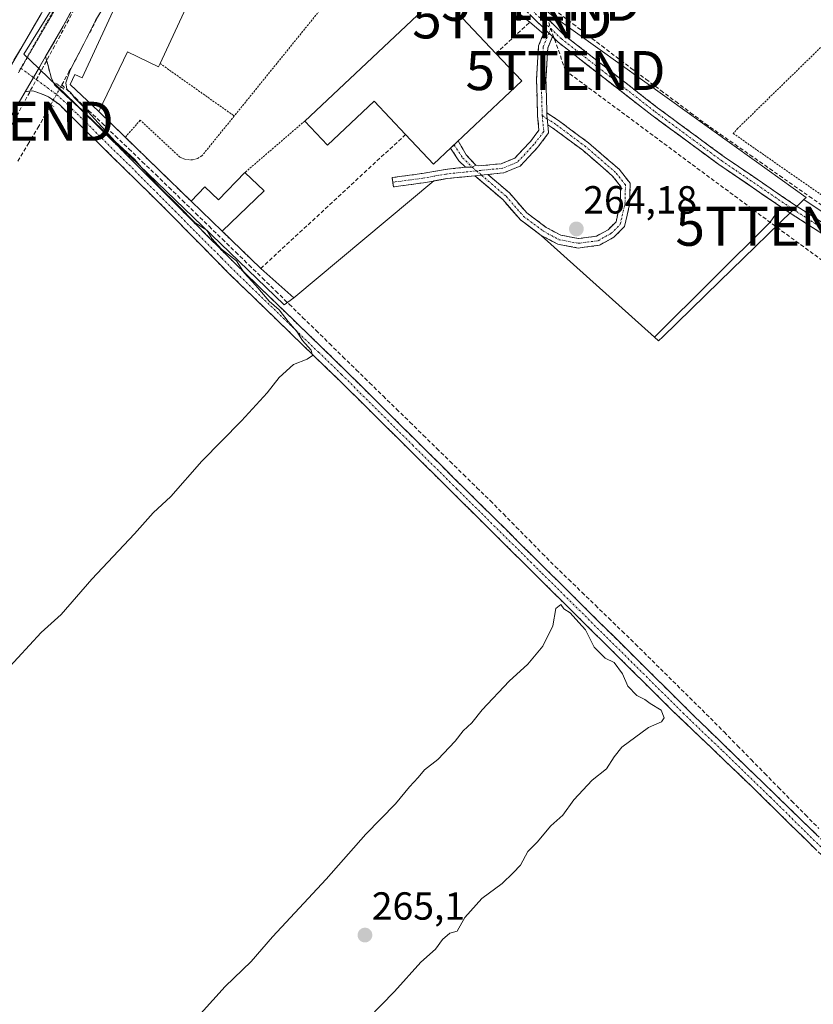
# Model space of a CAD drawing. Units: metres. Extents: x 622501 to 625993, y 4648531 to 4650904.
# Drawn here: x 623058 to 623261, y 4649625 to 4649877 of the extents above; entities that cross this region are included whole.
import ezdxf
from ezdxf.enums import TextEntityAlignment as Align

# ---------------------------------------------------------------- set-up
doc = ezdxf.new("R2010")
doc.units = ezdxf.units.M
doc.header["$MEASUREMENT"] = 0
for name, pattern in [('TRAZO_Y_PUNTO', [1, 0.5, -0.25, 0, -0.25]), ('TRAZOS', [0.75, 0.5, -0.25]), ('TRAZOS2', [0.375, 0.25, -0.125]), ('TRAZOSX2', [1.5, 1, -0.5])]:
    doc.linetypes.add(name, pattern=pattern)
doc.layers.get('0').update_dxf_attribs({"lineweight": 5})
for name, color, linetype, lineweight in [('Alambrada', 19, 'TRAZOS', 0), ('Camino', 19, 'TRAZOSX2', 0), ('Camino Cxs', 19, 'Continuous', 0), ('Camino eje', 19, 'TRAZO_Y_PUNTO', 0), ('Carretera de calzada única', 19, 'Continuous', 13), ('Carretera de calzada única Cxs', 19, 'Continuous', 13), ('Carretera de calzada única eje', 19, 'TRAZO_Y_PUNTO', 0), ('Carátula', 7, 'Continuous', 5), ('Conducción de hidrocarburos lineal', 6, 'TRAZOSX2', 0), ('Corriente artificial lineal', 5, 'TRAZOSX2', 13), ('Corriente artificial lineal oculto', 135, 'TRAZO_Y_PUNTO', 13), ('Cultivos herbáceos CxS', 92, 'Continuous', 0), ('Curva de nivel normal', 36, 'Continuous', 0), ('Edificación', 1, 'Continuous', 13), ('Edificación Cxs', 1, 'Continuous', 13), ('Edificación industrial', 135, 'Continuous', 13), ('Edificación industrial Cxs', 135, 'Continuous', 13), ('Huerta CxS', 92, 'Continuous', 0), ('Layer 0', 7, 'Continuous', 0), ('Muro lineal', 1, 'TRAZOSX2', 13), ('Núcleo urbano CxS', 19, 'Continuous', 0), ('Puente lineal', 2, 'TRAZOS2', 0), ('Punto de cota en terreno', 7, 'Continuous', 0), ('Rótulo de punto de cota en terreno', 19, 'Continuous', 0), ('Torre de tendido puntual', 7, 'Continuous', 0), ('Valla', 19, 'TRAZOS', 0), ('Vía pecuaria eje', 92, 'TRAZOS2', 0)]:
    doc.layers.add(name, color=color, linetype=linetype, lineweight=lineweight)
doc.styles.add('Arial', font='txt', dxfattribs={"height": 0.2})

# ---------------------------------------------------------------- blocks, each defined once
blk = doc.blocks.new('*U151')
at = {"layer": 'Cultivos herbáceos CxS', "color": 92, "linetype": 'Continuous', "lineweight": 0}
blk.add_polyline3d([(623076.2159, 4649895.2055, 265.1474), (623059.3855, 4649868.1121, 265.3929), (623061.0323, 4649866.5255, 265.4258), (623126.0063, 4649803.9377, 264.7221), (623128.5099, 4649805.7124, 264.5748), (623164.2823, 4649835.6459, 264.3211), (623165.2701, 4649835.8215, 264.325), (623167.5897, 4649836.2339, 264.3368), (623174.8153, 4649836.9869, 264.2046), (623181.9205, 4649830.8807, 264.1781), (623186.4463, 4649825.6891, 264.2232), (623191.7815, 4649821.7221, 264.2295), (623220.746, 4649795.7251, 264.0267), (623221.8013, 4649794.7753, 263.9814), (623222.8537, 4649795.7963, 263.9594), (623237.3603, 4649809.9013, 263.9658), (623258.9639, 4649830.9071, 264.1097), (623329.8285, 4649783.3685, 263.436), (623404.2423, 4649723.4209, 263.1445), (623496.6159, 4649658.0005, 262.2212), (623587.5715, 4649755.5023, 261.0105), (623590.6889, 4649757.5791, 260.7094), (624069.2943, 4649194.6623, 256.9425)], dxfattribs=at)
blk = doc.blocks.new('5PATER')
at = {"layer": 'Carátula', "linetype": 'Continuous', "lineweight": 5}
h = blk.add_hatch(color=250, dxfattribs=at)
edge = h.paths.add_edge_path()
edge.add_ellipse((0, 0.01), major_axis=(-1.33, -1.34), ratio=0.999422, start_angle=0, end_angle=360)
blk = doc.blocks.new('5TTEND')
blk.add_text('5TTEND', height=10).set_placement((0, 0), align=Align.MIDDLE_CENTER)

msp = doc.modelspace()

# ---------------------------------------------------------------- linework, layer by layer
at = {"layer": 'Alambrada', "color": 19, "linetype": 'TRAZOS', "lineweight": 0}
msp.add_polyline3d([(623263.26, 4649869.78, 263.53), (623242.1, 4649849.12, 263.78), (623240.91, 4649847.78, 263.87), (623270.46, 4649827.19, 263.71), (623307.15, 4649865.1, 263.55), (623297.39, 4649873.08, 263.69)], dxfattribs=at)
at = {"layer": 'Camino', "color": 19, "linetype": 'TRAZOSX2', "lineweight": 0}
for points in [[(623105.19, 4649948.93), (623108.46, 4649947.58), (623113.26, 4649943.75), (623127.81, 4649930.65), (623159.53, 4649905.27), (623187.89, 4649882.48), (623197.67, 4649872.96), (623221.55, 4649854.36), (623238.59, 4649841.82), (623256.81, 4649829.4), (623273.12, 4649818.93), (623293.13, 4649803.16), (623319.05, 4649783.58), (623339.54, 4649767.72), (623365.61, 4649749.86), (623368.61, 4649747.43)], [(623192.79, 4649874.36), (623186.3, 4649880.68), (623158.03, 4649903.4), (623126.25, 4649928.82), (623111.7, 4649941.92), (623110.17, 4649941.61), (623108.42, 4649940.42), (623106.65, 4649938.22), (623103.59, 4649934.47), (623093.45, 4649921.21)], [(623175.07, 4649839.67), (623175.6, 4649839.48), (623181.55, 4649840.06), (623184.98, 4649841.48), (623188.99, 4649845.74), (623191.19, 4649848.62), (623190.83, 4649852.3), (623190.56, 4649861.65), (623191.11, 4649870.24), (623192.79, 4649874.36)], [(623194.65, 4649872.56), (623193.48, 4649869.69), (623192.97, 4649861.61), (623193.21, 4649853.03)], [(623456.64, 4649676.9), (623440.89, 4649689.21), (623422.37, 4649703.49), (623402.27, 4649718.97), (623373.15, 4649740.67), (623364.17, 4649747.93), (623338.12, 4649765.78), (623317.6, 4649781.67), (623291.66, 4649801.26), (623271.72, 4649816.97), (623255.49, 4649827.4), (623237.2, 4649839.86), (623220.1, 4649852.45), (623196.09, 4649871.15), (623194.65, 4649872.56)], [(623064.96, 4649867.47), (623066.39, 4649862.12), (623067.23, 4649860.21), (623073.28, 4649854.58), (623077.57, 4649850.44), (623112.93, 4649815.03), (623138.9, 4649789.92), (623196.59, 4649732.76), (623230.9, 4649698.78), (623272.64, 4649658.35), (623303.55, 4649627.49), (623322.16, 4649609.5), (623338.17, 4649593.17), (623365.42, 4649566.89), (623384.15, 4649547.95), (623394.74, 4649536.74), (623410.16, 4649521.39), (623424.58, 4649508.02), (623441.34, 4649491.46), (623445.64, 4649487.24)], [(623320.11, 4649607.44), (623301.51, 4649625.42), (623293.6, 4649633.35), (623282.18, 4649644.82), (623271.91, 4649654.92), (623245.63, 4649680.77), (623225.31, 4649700.21), (623187.45, 4649737.74), (623177.68, 4649747.42), (623154.97, 4649769.93), (623142.47, 4649782.33), (623130.73, 4649793.71), (623111.68, 4649812.18), (623095.03, 4649829.05), (623068.48, 4649855.16), (623065.71, 4649857.2), (623063.66, 4649858.05), (623061.67, 4649858.67), (623059.72, 4649858.47)], [(623193.21, 4649853.03), (623196.15, 4649851.11), (623203.89, 4649845.37), (623211.68, 4649838.65), (623214.54, 4649835.05), (623214.39, 4649829.73), (623213.1, 4649823.99), (623210.35, 4649821.24), (623206.7, 4649819.2), (623201.25, 4649818.48), (623195.99, 4649819.48), (623191.78, 4649821.72), (623186.45, 4649825.69), (623181.92, 4649830.88), (623174.82, 4649836.99)], [(623193.46, 4649850), (623193.67, 4649847.92), (623190.83, 4649844.19), (623186.38, 4649839.46), (623182.14, 4649837.7), (623178.12, 4649837.31)], [(623178.12, 4649837.31), (623183.62, 4649832.59), (623188.09, 4649827.46), (623193.07, 4649823.76), (623196.8, 4649821.77), (623201.32, 4649820.91), (623205.93, 4649821.52), (623208.89, 4649823.18), (623210.91, 4649825.19), (623212, 4649830.03), (623212.12, 4649834.24), (623209.94, 4649836.99), (623202.39, 4649843.5), (623194.78, 4649849.14), (623193.46, 4649850)], [(623168.6, 4649844.07), (623169.49, 4649844.9)], [(623169.49, 4649844.9), (623170.51, 4649845.87)], [(623170.51, 4649845.87), (623172.59, 4649842.29), (623175.07, 4649839.67)], [(623172.41, 4649839.15), (623170.72, 4649840.75), (623168.6, 4649844.07)], [(623153.8, 4649835.31), (623153.63, 4649836.5), (623161.28, 4649837.55), (623167.25, 4649838.61), (623172.41, 4649839.15)], [(623174.82, 4649836.99), (623167.59, 4649836.23), (623161.66, 4649835.18), (623153.96, 4649834.12), (623153.8, 4649835.31)]]:
    msp.add_lwpolyline(points, dxfattribs=at)
at = {"layer": 'Camino Cxs', "color": 19, "linetype": 'Continuous', "lineweight": 0}
for points in [[(623192.79, 4649874.36), (623194.65, 4649872.56)], [(623192.79, 4649874.36), (623194.65, 4649872.56)], [(623064.96, 4649867.47), (623061.84, 4649862.11), (623059.72, 4649858.47)], [(623193.21, 4649853.03), (623193.23, 4649852.45), (623193.46, 4649850)], [(623193.21, 4649853.03), (623193.23, 4649852.45), (623193.46, 4649850)], [(623175.07, 4649839.67), (623174.14, 4649839.16), (623172.41, 4649839.15)], [(623175.07, 4649839.67), (623174.14, 4649839.16), (623172.41, 4649839.15)], [(623178.12, 4649837.31), (623175.38, 4649837.05), (623174.82, 4649836.99)], [(623178.12, 4649837.31), (623175.38, 4649837.05), (623174.82, 4649836.99)]]:
    msp.add_lwpolyline(points, dxfattribs=at)
for points in [[(623263.6, 4649822.19, 264.09), (623259.55, 4649824.79, 264.11), (623255.49, 4649827.4, 264.2), (623251.83, 4649829.89, 264.21), (623248.17, 4649832.38, 264.23), (623244.51, 4649834.87, 264.24), (623240.86, 4649837.37, 264.28), (623237.2, 4649839.86, 264.27), (623233.78, 4649842.38, 264.29), (623230.36, 4649844.89, 264.27), (623226.94, 4649847.41, 264.27), (623223.52, 4649849.93, 264.26), (623220.1, 4649852.45, 264.31), (623216.67, 4649855.12, 264.31), (623213.24, 4649857.79, 264.33), (623209.81, 4649860.46, 264.34), (623206.38, 4649863.14, 264.37), (623202.95, 4649865.81, 264.34), (623199.52, 4649868.48, 264.45), (623196.09, 4649871.15, 264.49), (623194.65, 4649872.56, 264.51), (623192.83, 4649874.33, 264.53), (623192.79, 4649874.36, 264.53), (623189.56, 4649877.51, 264.6)], [(623191.15, 4649879.31, 264.53), (623194.41, 4649876.14, 264.44), (623197.67, 4649872.96, 264.5), (623201.08, 4649870.31, 264.46), (623204.49, 4649867.65, 264.33), (623207.91, 4649864.99, 264.34), (623211.32, 4649862.33, 264.4), (623214.73, 4649859.68, 264.31), (623218.14, 4649857.02, 264.38), (623221.55, 4649854.36, 264.39), (623224.96, 4649851.85, 264.21), (623228.37, 4649849.34, 264.2), (623231.77, 4649846.83, 264.21), (623235.18, 4649844.32, 264.22), (623238.59, 4649841.82, 264.22), (623242.23, 4649839.33, 264.24), (623245.88, 4649836.85, 264.22), (623249.52, 4649834.37, 264.21), (623253.17, 4649831.88, 264.18), (623256.81, 4649829.4, 264.19), (623260.89, 4649826.78, 264.09), (623264.96, 4649824.17, 264.07)], [(623262.06, 4649664.61, 264.54), (623258.77, 4649667.85, 264.58), (623255.49, 4649671.08, 264.59), (623252.2, 4649674.31, 264.59), (623248.92, 4649677.54, 264.6), (623245.63, 4649680.77, 264.52), (623242.24, 4649684.01, 264.59), (623238.86, 4649687.25, 264.62), (623235.47, 4649690.49, 264.59), (623232.08, 4649693.73, 264.62), (623228.7, 4649696.97, 264.67), (623225.31, 4649700.21, 264.7), (623221.87, 4649703.62, 264.59), (623218.43, 4649707.03, 264.63), (623214.98, 4649710.45, 264.62), (623211.54, 4649713.86, 264.57), (623208.1, 4649717.27, 264.7), (623204.66, 4649720.68, 264.77), (623201.22, 4649724.09, 264.75), (623197.78, 4649727.5, 264.79), (623194.33, 4649730.92, 264.77), (623190.89, 4649734.33, 264.79), (623187.45, 4649737.74, 264.75), (623184.19, 4649740.97, 264.7), (623180.94, 4649744.19, 264.79), (623177.68, 4649747.42, 264.78), (623174.44, 4649750.64, 264.77), (623171.19, 4649753.85, 264.84), (623167.95, 4649757.07, 264.84), (623164.7, 4649760.28, 264.81), (623161.46, 4649763.5, 264.86), (623158.21, 4649766.71, 264.82), (623154.97, 4649769.93, 264.82), (623151.85, 4649773.03, 264.8), (623148.72, 4649776.13, 264.79), (623145.6, 4649779.23, 264.84), (623142.47, 4649782.33, 264.83), (623139.54, 4649785.18, 264.82), (623136.6, 4649788.02, 264.92), (623133.67, 4649790.87, 264.83), (623130.73, 4649793.71, 264.96), (623127.56, 4649796.79, 264.99), (623124.38, 4649799.87, 264.99), (623121.21, 4649802.95, 265.06), (623118.03, 4649806.02, 265.06), (623114.86, 4649809.1, 265.08), (623111.68, 4649812.18, 265.12), (623108.35, 4649815.55, 265.14), (623105.02, 4649818.93, 265.14), (623101.69, 4649822.3, 265.12), (623098.36, 4649825.68, 265.1), (623095.03, 4649829.05, 265.14), (623091.71, 4649832.31, 265.16), (623088.39, 4649835.58, 265.13), (623085.07, 4649838.84, 265.17), (623081.76, 4649842.11, 265.16), (623078.44, 4649845.37, 265.14), (623075.12, 4649848.63, 265.22), (623071.8, 4649851.9, 265.29), (623068.48, 4649855.16, 265.24), (623065.71, 4649857.2, 265.43), (623063.66, 4649858.05, 265.47), (623061.67, 4649858.67, 265.46), (623059.72, 4649858.47, 265.45), (623059.72, 4649858.47, 265.45), (623061.84, 4649862.11, 265.42), (623063.4, 4649864.79, 265.37), (623064.96, 4649867.47, 265.34), (623065.68, 4649864.8, 265.35), (623066.39, 4649862.12, 265.39), (623067.23, 4649860.21, 265.36), (623070.26, 4649857.4, 265.08), (623073.28, 4649854.58, 265.08), (623075.43, 4649852.51, 264.96), (623077.57, 4649850.44, 264.95), (623080.78, 4649847.22, 264.88), (623084, 4649844, 264.94), (623087.21, 4649840.78, 264.94), (623090.43, 4649837.56, 264.92), (623093.64, 4649834.34, 264.92), (623096.86, 4649831.13, 264.92), (623100.07, 4649827.91, 264.89), (623103.29, 4649824.69, 264.92), (623106.5, 4649821.47, 264.91), (623109.72, 4649818.25, 264.87), (623112.93, 4649815.03, 264.87), (623116.18, 4649811.89, 264.83), (623119.42, 4649808.75, 264.85), (623122.67, 4649805.61, 264.81), (623125.92, 4649802.48, 264.7), (623129.16, 4649799.34, 264.73), (623132.41, 4649796.2, 264.69), (623135.65, 4649793.06, 264.63), (623138.9, 4649789.92, 264.65), (623142.29, 4649786.56, 264.62), (623145.69, 4649783.2, 264.6), (623149.08, 4649779.83, 264.61), (623152.47, 4649776.47, 264.59), (623155.87, 4649773.11, 264.52), (623159.26, 4649769.75, 264.56), (623162.65, 4649766.38, 264.54), (623166.05, 4649763.02, 264.58), (623169.44, 4649759.66, 264.68), (623172.84, 4649756.3, 264.66), (623176.23, 4649752.93, 264.45), (623179.62, 4649749.57, 264.45), (623183.02, 4649746.21, 264.45), (623186.41, 4649742.85, 264.36), (623189.8, 4649739.48, 264.4), (623193.2, 4649736.12, 264.46), (623196.59, 4649732.76, 264.51), (623200.02, 4649729.36, 264.48), (623203.45, 4649725.96, 264.48), (623206.88, 4649722.57, 264.55), (623210.31, 4649719.17, 264.41), (623213.75, 4649715.77, 264.36), (623217.18, 4649712.37, 264.36), (623220.61, 4649708.97, 264.41), (623224.04, 4649705.58, 264.38), (623227.47, 4649702.18, 264.39), (623230.9, 4649698.78, 264.41), (623234.38, 4649695.41, 264.37), (623237.86, 4649692.04, 264.35), (623241.34, 4649688.67, 264.46), (623244.81, 4649685.3, 264.26), (623248.29, 4649681.93, 264.22), (623251.77, 4649678.57, 264.42), (623255.25, 4649675.2, 264.32), (623258.73, 4649671.83, 264.3), (623262.21, 4649668.46, 264.31)]]:
    msp.add_polyline3d(points, dxfattribs=at)
for points in [[(623194.65, 4649872.56, 264.52), (623193.48, 4649869.69, 264.5), (623193.22, 4649865.65, 264.4), (623192.97, 4649861.61, 264.29), (623193.1, 4649857.03, 264.2), (623193.21, 4649853.03, 264.15), (623193.23, 4649852.45, 264.14), (623193.46, 4649850, 264.11), (623193.67, 4649847.92, 264.08), (623190.83, 4649844.19, 264.12), (623188.6, 4649841.82, 264.14), (623186.38, 4649839.46, 264.1), (623182.14, 4649837.7, 264.15), (623178.76, 4649837.37, 264.17), (623178.12, 4649837.31, 264.17), (623175.38, 4649837.05, 264.19), (623174.82, 4649836.99, 264.19), (623171.48, 4649836.64, 264.23), (623167.59, 4649836.23, 264.31), (623164.62, 4649835.71, 264.28), (623161.66, 4649835.18, 264.23), (623157.81, 4649834.65, 264.19), (623153.96, 4649834.12, 264.17), (623153.63, 4649836.5, 264.19), (623157.46, 4649837.02, 264.18), (623161.28, 4649837.55, 264.19), (623164.27, 4649838.08, 264.27), (623167.25, 4649838.61, 264.33), (623169.83, 4649838.88, 264.25), (623172.41, 4649839.15, 264.19), (623174.14, 4649839.16, 264.19), (623175.07, 4649839.67, 264.2), (623175.6, 4649839.48, 264.19), (623178.57, 4649839.77, 264.2), (623181.55, 4649840.06, 264.21), (623184.98, 4649841.48, 264.17), (623186.99, 4649843.61, 264.16), (623188.99, 4649845.74, 264.14), (623191.19, 4649848.62, 264.08), (623190.83, 4649852.3, 264.15), (623190.7, 4649856.98, 264.27), (623190.56, 4649861.65, 264.36), (623190.84, 4649865.95, 264.43), (623191.11, 4649870.24, 264.51), (623192.79, 4649874.36, 264.53), (623192.83, 4649874.33, 264.53), (623194.65, 4649872.56, 264.52)], [(623174.82, 4649836.99, 264.19), (623175.38, 4649837.05, 264.19), (623178.12, 4649837.31, 264.17), (623180.87, 4649834.95, 264.13), (623183.62, 4649832.59, 264.1), (623185.85, 4649830.02, 264.08), (623188.09, 4649827.46, 264.12), (623190.58, 4649825.61, 264.15), (623193.07, 4649823.76, 264.15), (623196.8, 4649821.77, 264.15), (623201.32, 4649820.91, 264.15), (623205.93, 4649821.52, 264.14), (623208.89, 4649823.18, 264.08), (623210.91, 4649825.19, 264.04), (623212, 4649830.03, 264.06), (623212.12, 4649834.24, 264.06), (623209.94, 4649836.99, 264.08), (623206.17, 4649840.24, 264.12), (623202.39, 4649843.5, 264.11), (623198.59, 4649846.32, 264.1), (623194.78, 4649849.14, 264.1), (623193.46, 4649850, 264.1), (623193.23, 4649852.45, 264.14), (623193.21, 4649853.03, 264.15), (623196.15, 4649851.11, 264.12), (623200.02, 4649848.24, 264.12), (623203.89, 4649845.37, 264.11), (623206.49, 4649843.13, 264.09), (623209.09, 4649840.89, 264.1), (623211.68, 4649838.65, 264.05), (623214.54, 4649835.05, 264.06), (623214.47, 4649832.39, 264.06), (623214.39, 4649829.73, 264.05), (623213.75, 4649826.86, 264.05), (623213.1, 4649823.99, 264.04), (623210.35, 4649821.24, 264.05), (623206.7, 4649819.2, 264.12), (623203.98, 4649818.84, 264.14), (623201.25, 4649818.48, 264.16), (623198.62, 4649818.98, 264.15), (623195.99, 4649819.48, 264.16), (623191.78, 4649821.72, 264.2), (623189.11, 4649823.71, 264.2), (623186.45, 4649825.69, 264.17), (623184.18, 4649828.28, 264.11), (623181.92, 4649830.88, 264.13), (623178.37, 4649833.93, 264.18), (623174.82, 4649836.99, 264.19)], [(623175.07, 4649839.67, 264.2), (623174.14, 4649839.16, 264.19), (623172.41, 4649839.15, 264.19), (623170.72, 4649840.75, 264.28), (623168.6, 4649844.07, 264.43), (623170.51, 4649845.87, 264.51), (623172.59, 4649842.29, 264.3), (623175.07, 4649839.67, 264.2)]]:
    msp.add_polyline3d(points, close=True, dxfattribs=at)
at = {"layer": 'Camino eje', "color": 19, "linetype": 'TRAZO_Y_PUNTO', "lineweight": 0}
for points in [[(623104.81, 4649947.79), (623107.85, 4649946.54), (623112.48, 4649942.83), (623127.03, 4649929.74), (623158.78, 4649904.34), (623187.09, 4649881.58), (623194.21, 4649874.66)], [(623193.72, 4649873.46), (623192.29, 4649869.97), (623191.76, 4649861.63), (623192.03, 4649852.37)], [(623194.21, 4649874.66), (623193.72, 4649873.46)], [(623194.21, 4649874.66), (623196.88, 4649872.06), (623220.83, 4649853.4), (623237.89, 4649840.84), (623256.15, 4649828.4), (623272.42, 4649817.95), (623292.4, 4649802.21), (623318.33, 4649782.63), (623338.83, 4649766.75), (623364.89, 4649748.89), (623368.52, 4649745.96)], [(623058.65, 4649864.46), (623058.66, 4649864.45)], [(623058.66, 4649864.45), (623061.84, 4649862.11)], [(623061.84, 4649862.11), (623067.86, 4649857.69), (623070.88, 4649854.87), (623073.03, 4649852.8), (623086.3, 4649839.75), (623098.1, 4649827.92), (623104.15, 4649821.8), (623110.03, 4649815.92), (623112.31, 4649813.61), (623121.83, 4649804.37), (623134.82, 4649791.82), (623140.69, 4649786.13), (623146.94, 4649779.93), (623158.86, 4649768.11), (623170.22, 4649756.85), (623192.02, 4649735.25), (623198.3, 4649729.03), (623215.46, 4649712.04), (623228.11, 4649699.5), (623238.27, 4649689.78), (623250.4, 4649678.02), (623263.54, 4649665.09)], [(623192.03, 4649852.37), (623192.43, 4649848.27), (623189.91, 4649844.96), (623185.68, 4649840.47), (623181.84, 4649838.88), (623175.21, 4649838.23)], [(623193.32, 4649851.53), (623192.03, 4649852.37)], [(623176.47, 4649837.15), (623182.77, 4649831.73), (623187.27, 4649826.58), (623192.43, 4649822.74), (623196.39, 4649820.62), (623201.29, 4649819.7), (623206.32, 4649820.36), (623209.62, 4649822.21), (623212, 4649824.59), (623213.2, 4649829.88), (623213.33, 4649834.64), (623210.81, 4649837.82), (623203.14, 4649844.43), (623195.47, 4649850.12), (623193.32, 4649851.53)], [(623169.49, 4649844.9), (623171.66, 4649841.52), (623174.14, 4649839.16)], [(623175.21, 4649838.23), (623167.42, 4649837.42), (623161.47, 4649836.36), (623153.8, 4649835.31)], [(623174.14, 4649839.16), (623175.21, 4649838.23)], [(623175.21, 4649838.23), (623176.47, 4649837.15)]]:
    msp.add_lwpolyline(points, dxfattribs=at)
at = {"layer": 'Carretera de calzada única', "color": 19, "linetype": 'Continuous', "lineweight": 13}
for points in [[(622958.53, 4649683.04), (622965.28, 4649696.79), (622970.78, 4649708.01), (622988.92, 4649746.47), (623002.72, 4649773.1), (623012.47, 4649790.77), (623036.09, 4649830.88), (623063.8, 4649878.39), (623074.41, 4649898.1), (623093.16, 4649935.19), (623096.94, 4649944.18)], [(623093.45, 4649921.21), (623082.48, 4649899.54), (623069.48, 4649875.21), (623064.96, 4649867.47)], [(623059.72, 4649858.47), (623041.1, 4649826.57), (623018.11, 4649787.54), (623010.83, 4649774.43), (622992.9, 4649739.81), (622976.65, 4649705.2), (622965.09, 4649681.56), (622963.62, 4649678.54)]]:
    msp.add_lwpolyline(points, dxfattribs=at)
at = {"layer": 'Carretera de calzada única Cxs', "color": 19, "linetype": 'Continuous', "lineweight": 13}
msp.add_lwpolyline([(623064.96, 4649867.47), (623061.84, 4649862.11), (623059.72, 4649858.47)], dxfattribs=at)
for points in [[(623056.87, 4649866.51, 265.35), (623059.18, 4649870.47, 265.28), (623061.49, 4649874.43, 265.26), (623063.8, 4649878.39, 265.24)], [(623071.65, 4649879.27, 265.24), (623069.48, 4649875.21, 265.28), (623067.22, 4649871.34, 265.32), (623064.96, 4649867.47, 265.34), (623063.4, 4649864.79, 265.37), (623061.84, 4649862.11, 265.42), (623059.72, 4649858.47, 265.45), (623057.4, 4649854.48, 265.48)]]:
    msp.add_polyline3d(points, dxfattribs=at)
at = {"layer": 'Carretera de calzada única eje', "color": 19, "linetype": 'TRAZO_Y_PUNTO', "lineweight": 0}
for points in [[(623078.16, 4649899.01), (623058.65, 4649864.46)], [(623058.65, 4649864.46), (623058, 4649863.31)]]:
    msp.add_lwpolyline(points, dxfattribs=at)
at = {"layer": 'Conducción de hidrocarburos lineal', "color": 6, "linetype": 'TRAZOSX2', "lineweight": 0}
for points in [[(623740.59, 4649641.13, 255.4), (623633.1, 4649558.68, 257.47), (623612.59, 4649571.25, 260.54), (623506.58, 4649635.98, 262.46), (623393.52, 4649720.74, 263.49), (623251.7, 4649824.06, 263.99), (623197.99, 4649863.88, 264.26), (623191.77, 4649881.6, 264.43), (623114.96, 4649951.1, 264.58), (623102.14, 4649946.37, 265.03)], [(622949.43, 4649668.51, 266.47), (622961.81, 4649665.75, 266.3), (623009.31, 4649771.19, 265.73), (623056.84, 4649850.91, 265.49), (623095.47, 4649922.35, 264.99), (623102.14, 4649946.37, 265.03)]]:
    msp.add_polyline3d(points, dxfattribs=at)
at = {"layer": 'Corriente artificial lineal', "color": 5, "linetype": 'TRAZOSX2', "lineweight": 13}
for points in [[(623069.1, 4649860.23, 265.14), (623070.94, 4649863.55, 264.92), (623072.77, 4649866.86, 265.07), (623074.83, 4649870.86, 264.96), (623076.89, 4649874.86, 264.84), (623078.95, 4649878.87, 265.04), (623081, 4649882.87, 264.9), (623083.06, 4649886.87, 264.98), (623085.12, 4649890.87, 264.9), (623086.99, 4649894.72, 264.87), (623088.86, 4649898.57, 264.81), (623090.74, 4649902.42, 264.75), (623092.61, 4649906.26, 264.88), (623094.48, 4649910.11, 264.81), (623096.35, 4649913.96, 264.58), (623098.19, 4649918.16, 264.84), (623100.02, 4649922.36, 264.66), (623101.86, 4649926.57, 264.71), (623103.69, 4649930.77, 264.81), (623105.53, 4649934.97, 264.74), (623106.65, 4649938.22, 264.86)], [(623196.19, 4649878.65, 264.25), (623199.88, 4649875.83, 264.31), (623203.56, 4649873.01, 264.29), (623207.25, 4649870.19, 264.12), (623210.93, 4649867.37, 264.13), (623214.74, 4649864.52, 264.12), (623218.55, 4649861.66, 264.26), (623222.37, 4649858.81, 264.37), (623226.18, 4649855.95, 263.99), (623229.99, 4649853.1, 263.94), (623233.8, 4649850.24, 263.99), (623237.59, 4649847.59, 263.91), (623241.38, 4649844.94, 264.01), (623245.18, 4649842.3, 263.89), (623248.97, 4649839.65, 263.92), (623252.76, 4649837, 263.9), (623256.55, 4649834.35, 263.88), (623260.34, 4649831.7, 263.92), (623264.13, 4649829.05, 263.86)], [(623068.83, 4649859.74, 265.18), (623069.1, 4649860.23, 265.14)], [(623069.1, 4649860.23, 265.14), (623072.53, 4649856.95, 264.96), (623075.97, 4649853.67, 264.84), (623079.4, 4649850.39, 264.79), (623082.83, 4649847.12, 264.78), (623086.26, 4649843.84, 264.78), (623089.7, 4649840.56, 264.77), (623093.13, 4649837.28, 264.74), (623096.54, 4649833.97, 264.71), (623099.96, 4649830.66, 264.73), (623103.37, 4649827.35, 264.79), (623106.78, 4649824.05, 264.73), (623110.19, 4649820.74, 264.68), (623113.61, 4649817.43, 264.64), (623117.02, 4649814.12, 264.61), (623120.43, 4649810.81, 264.62), (623123.86, 4649807.46, 264.64), (623127.29, 4649804.11, 264.54), (623130.72, 4649800.76, 264.58), (623134.15, 4649797.41, 264.54), (623137.58, 4649794.05, 264.49), (623141.01, 4649790.7, 264.48), (623144.44, 4649787.35, 264.47), (623147.87, 4649784, 264.46), (623151.31, 4649780.65, 264.44), (623154.74, 4649777.3, 264.51), (623158.17, 4649773.95, 264.4), (623161.6, 4649770.6, 264.36), (623165.03, 4649767.24, 264.39), (623168.46, 4649763.89, 264.43), (623171.89, 4649760.54, 264.54), (623175.32, 4649757.19, 264.46), (623178.75, 4649753.84, 264.26), (623182.08, 4649750.47, 264.21), (623185.4, 4649747.11, 264.25), (623188.73, 4649743.74, 264.18), (623192.05, 4649740.38, 264.18), (623195.38, 4649737.01, 264.24), (623198.8, 4649733.71, 264.25), (623202.22, 4649730.4, 264.22), (623205.64, 4649727.1, 264.22), (623209.05, 4649723.8, 264.22), (623212.47, 4649720.49, 264.15), (623215.89, 4649717.19, 264.14), (623219.09, 4649714.03, 264.15), (623222.28, 4649710.87, 264.19), (623225.48, 4649707.71, 264.19), (623228.68, 4649704.55, 264.15), (623231.87, 4649701.39, 264.14), (623235.07, 4649698.23, 264.13), (623238.54, 4649694.7, 264.12), (623242.01, 4649691.17, 264.14), (623245.48, 4649687.64, 264.06), (623248.95, 4649684.11, 263.97), (623252.43, 4649680.57, 264.1), (623255.9, 4649677.04, 264.07), (623259.37, 4649673.51, 264.09), (623262.84, 4649669.98, 264.11)], [(623057.84, 4649840.7, 265.3), (623060.42, 4649844.97, 265.27), (623063.01, 4649849.23, 265.27), (623064.63, 4649852.16, 265.31), (623066.25, 4649855.09, 265.3)]]:
    msp.add_polyline3d(points, dxfattribs=at)
at = {"layer": 'Corriente artificial lineal oculto', "color": 135, "linetype": 'TRAZO_Y_PUNTO', "lineweight": 13}
msp.add_polyline3d([(623066.25, 4649855.09, 265.3), (623066.93, 4649856.3, 265.33), (623068.46, 4649859.07, 265.23), (623068.83, 4649859.74, 265.18)], dxfattribs=at)
at = {"layer": 'Cultivos herbáceos CxS', "color": 92, "linetype": 'Continuous', "lineweight": 0}
for points in [[(623087.52, 4649917.05, 265.1), (623080.26, 4649901.72, 265.18), (623076.22, 4649895.21, 265.15), (623059.39, 4649868.11, 265.39), (623061.03, 4649866.53, 265.43), (623126.01, 4649803.94, 264.72), (623128.51, 4649805.71, 264.57), (623164.28, 4649835.65, 264.32), (623165.27, 4649835.82, 264.33), (623167.59, 4649836.23, 264.34), (623174.82, 4649836.99, 264.2), (623181.92, 4649830.88, 264.18), (623186.45, 4649825.69, 264.22), (623191.78, 4649821.72, 264.23), (623220.75, 4649795.73, 264.03), (623221.8, 4649794.78, 263.98), (623222.85, 4649795.8, 263.96), (623237.36, 4649809.9, 263.97), (623258.96, 4649830.91, 264.11)], [(623258.96, 4649830.91, 264.11), (623329.83, 4649783.37, 263.44), (623404.24, 4649723.42, 263.14), (623496.62, 4649658, 262.22), (623587.57, 4649755.5, 261.01), (623590.69, 4649757.58, 260.71)]]:
    msp.add_polyline3d(points, dxfattribs=at)
at = {"layer": 'Curva de nivel normal', "color": 36, "linetype": 'Continuous', "lineweight": 0}
for points in [[(623054.88, 4649710.4, 265), (623063.84, 4649720.13, 265), (623068.9, 4649724.79, 265), (623076.8, 4649733.8, 265), (623087.69, 4649745.35, 265), (623092.47, 4649750.79, 265), (623097, 4649754.9, 265), (623104.95, 4649763.95, 265), (623115.05, 4649774.32, 265), (623121.62, 4649781.43, 265), (623124.69, 4649785.35, 265), (623128.36, 4649788.7, 265), (623131.87, 4649790.02, 265), (623133.23, 4649791.01, 265), (623132.87, 4649792.35, 265), (623130.72, 4649794.85, 265), (623129.22, 4649797.11, 265), (623126.98, 4649799.71, 265), (623124.72, 4649802.64, 265), (623122.14, 4649804.87, 265), (623118.72, 4649808.91, 265), (623115.79, 4649812.11, 265), (623113.84, 4649815.17, 265), (623109.99, 4649818.19, 265), (623107.46, 4649820.94, 265), (623106.21, 4649823.08, 265), (623103.23, 4649824.89, 265), (623098.83, 4649829.49, 265), (623094.15, 4649833.93, 265), (623091.64, 4649836.79, 265), (623089.84, 4649838.62, 265), (623087.78, 4649841.1, 265), (623082.78, 4649845.77, 265), (623074.96, 4649854.29, 265), (623072.3, 4649856.96, 265), (623071.48, 4649858.14, 265), (623070.42, 4649859.08, 265), (623070.12, 4649860.73, 265), (623071.26, 4649863.95, 265), (623074.77, 4649870.68, 265), (623077.72, 4649876.68, 265), (623080.81, 4649881.68, 265)], [(623147.51, 4649621.46, 265), (623154.26, 4649628.35, 265), (623160.95, 4649635.85, 265), (623164.74, 4649639.14, 265), (623166.49, 4649641.62, 265), (623168.36, 4649643.22, 265), (623170.24, 4649643.79, 265), (623172.21, 4649647.26, 265), (623176.57, 4649652.15, 265), (623181.76, 4649655.95, 265), (623184.63, 4649658.7, 265), (623186.43, 4649660.65, 265), (623188.36, 4649664.11, 265), (623190.69, 4649666.52, 265), (623194.22, 4649670.67, 265), (623197.34, 4649673.4, 265), (623200.14, 4649677.35, 265), (623204.83, 4649682.35, 265), (623208.45, 4649685.3, 265), (623210.43, 4649688.39, 265), (623212.43, 4649690.78, 265), (623219.23, 4649695.89, 265), (623222.56, 4649697.26, 265), (623223.19, 4649698.33, 265), (623222.42, 4649700.25, 265), (623219.66, 4649701.98, 265), (623218.25, 4649703.03, 265), (623216.26, 4649704.06, 265), (623213.95, 4649706.4, 265), (623212.57, 4649709.56, 265), (623210.44, 4649712.47, 265), (623208.16, 4649713.62, 265), (623205.35, 4649716.37, 265), (623203.14, 4649720.8, 265), (623201.4, 4649722.72, 265), (623199.16, 4649725.15, 265), (623197.56, 4649726.22, 265), (623196.78, 4649727.3, 265), (623195.52, 4649726.28, 265), (623194.77, 4649721.89, 265), (623192.18, 4649716.69, 265), (623188.36, 4649712.02, 265), (623183.53, 4649707.72, 265), (623176.7, 4649700.34, 265), (623174.04, 4649697.02, 265), (623171.77, 4649695.02, 265), (623169.77, 4649692.35, 265), (623165.3, 4649687.69, 265), (623161.93, 4649685.02, 265), (623160.3, 4649683.02, 265), (623158.09, 4649680.69, 265), (623154.48, 4649676.35, 265), (623146.9, 4649668.58, 265), (623136.78, 4649657.05, 265), (623123.03, 4649642.28, 265), (623117.59, 4649636, 265), (623110.88, 4649629.57, 265), (623100.67, 4649618.23, 265)]]:
    msp.add_polyline3d(points, dxfattribs=at)
at = {"layer": 'Edificación', "color": 1, "linetype": 'Continuous', "lineweight": 13}
msp.add_polyline3d([(623120.85, 4649833.12, 264.35), (623110.17, 4649822.78, 264.56), (623102.17, 4649830.46, 264.64), (623105.71, 4649834.17, 264.51), (623109.22, 4649830.78, 264.64), (623115.97, 4649837.82, 264.41), (623120.85, 4649833.12, 264.35)], dxfattribs=at)
at = {"layer": 'Edificación Cxs', "color": 1, "linetype": 'Continuous', "lineweight": 13}
msp.add_polyline3d([(623120.85, 4649833.12, 264.35), (623110.17, 4649822.78, 264.56), (623102.17, 4649830.46, 264.64), (623105.71, 4649834.17, 264.51), (623109.22, 4649830.78, 264.64), (623115.97, 4649837.82, 264.41), (623120.85, 4649833.12, 264.35)], close=True, dxfattribs=at)
at = {"layer": 'Edificación industrial', "color": 135, "linetype": 'Continuous', "lineweight": 13}
for points in [[(623119.64, 4649920.1, 264.73), (623134.3, 4649908.05, 264.69), (623130.69, 4649903.76, 264.67), (623116.96, 4649914.64, 264.77), (623094.23, 4649865.69, 264.43), (623093.82, 4649864.8, 264.42), (623085.92, 4649868.64, 264.54), (623078.55, 4649853.44, 264.65), (623071.26, 4649860.28, 264.88), (623072.46, 4649862.87, 264.88), (623074.32, 4649862.01, 264.91), (623104.21, 4649926.82, 264.75), (623119.64, 4649920.1, 264.73)], [(623186.81, 4649861.21, 264.48), (623164.21, 4649839.94, 264.3), (623157.07, 4649847.53, 264.42), (623149.05, 4649856.08, 264.48), (623137.05, 4649844.78, 264.35), (623131.26, 4649850.96, 264.36), (623165.86, 4649883.51, 264.48), (623180.19, 4649868.26, 264.47), (623186.81, 4649861.21, 264.48)]]:
    msp.add_polyline3d(points, dxfattribs=at)
at = {"layer": 'Edificación industrial Cxs', "color": 135, "linetype": 'Continuous', "lineweight": 13}
for points in [[(623119.64, 4649920.1, 264.73), (623134.3, 4649908.05, 264.69), (623130.69, 4649903.76, 264.67), (623116.96, 4649914.64, 264.77), (623094.23, 4649865.69, 264.43), (623093.82, 4649864.8, 264.42), (623085.92, 4649868.64, 264.54), (623078.55, 4649853.44, 264.65), (623071.26, 4649860.28, 264.88), (623072.46, 4649862.87, 264.88), (623074.32, 4649862.01, 264.91), (623104.21, 4649926.82, 264.75), (623119.64, 4649920.1, 264.73)], [(623186.81, 4649861.21, 264.48), (623164.21, 4649839.94, 264.3), (623157.07, 4649847.53, 264.42), (623149.05, 4649856.08, 264.48), (623137.05, 4649844.78, 264.35), (623131.26, 4649850.96, 264.36), (623165.86, 4649883.51, 264.48), (623180.19, 4649868.26, 264.47), (623186.81, 4649861.21, 264.48)]]:
    msp.add_polyline3d(points, close=True, dxfattribs=at)
at = {"layer": 'Huerta CxS', "color": 92, "linetype": 'Continuous', "lineweight": 0}
msp.add_polyline3d([(623496.62, 4649658, 262.22), (623404.24, 4649723.42, 263.14), (623329.83, 4649783.37, 263.44), (623258.96, 4649830.91, 264.11), (623259.52, 4649831.44, 264.06), (623246.29, 4649840.92, 264.05), (623194.84, 4649877.79, 264.45), (623103.35, 4649949.97, 264.98), (623103.61, 4649950.5, 264.97), (623109.64, 4649968.21, 264.86), (623113.87, 4649980.66, 264.7), (623123.23, 4650008.14, 264.63), (623132.72, 4650040.24, 264.8), (623155.12, 4650113.06, 264.51), (623158.18, 4650140.56, 264.52), (623155.82, 4650204.4, 263.96), (623151.77, 4650243.88, 264.17), (623162.25, 4650244.96, 264.12), (623286.57, 4650112.87, 262.57), (623489.11, 4649877.05, 261.85), (623506.2, 4649856.95, 261.54), (623590.69, 4649757.58, 260.71), (623587.57, 4649755.5, 261.01), (623496.62, 4649658, 262.22)], close=True, dxfattribs=at)
for points in [[(623103.35, 4649949.97, 264.98), (623194.84, 4649877.79, 264.45), (623246.29, 4649840.92, 264.05), (623259.52, 4649831.44, 264.06), (623258.96, 4649830.91, 264.11)], [(623258.96, 4649830.91, 264.11), (623329.83, 4649783.37, 263.44), (623404.24, 4649723.42, 263.14), (623496.62, 4649658, 262.22), (623587.57, 4649755.5, 261.01), (623590.69, 4649757.58, 260.71)]]:
    msp.add_polyline3d(points, dxfattribs=at)
at = {"layer": 'Layer 0', "linetype": 'Continuous', "lineweight": 0}
for points in [[(623110.71, 4649940.12, 264.79), (623188.82, 4649876.22, 264.63), (623192.34, 4649873.25, 264.55), (623192.79, 4649874.36, 264.53), (623193.72, 4649873.46, 264.54), (623194.65, 4649872.56, 264.52), (623196.09, 4649871.15, 264.49), (623220.1, 4649852.45, 264.31), (623237.2, 4649839.86, 264.27), (623253.09, 4649829.03, 264.21), (623250.32, 4649825.1, 264.06), (623220.75, 4649795.73, 264.12), (623220.75, 4649795.73, 264.12), (623191.78, 4649821.72, 264.2), (623186.45, 4649825.69, 264.17), (623181.92, 4649830.88, 264.13), (623174.82, 4649836.99, 264.19), (623167.59, 4649836.23, 264.31), (623164.28, 4649835.65, 264.27), (623128.51, 4649805.71, 264.51), (623120.01, 4649813.26, 264.48), (623110.17, 4649822.78, 264.56), (623102.17, 4649830.46, 264.64), (623085.35, 4649846.83, 264.69), (623078.55, 4649853.44, 264.65), (623071.26, 4649860.28, 264.88), (623072.46, 4649862.87, 264.88), (623074.32, 4649862.01, 264.91), (623104.21, 4649926.82, 264.75)], [(623220.75, 4649795.73, 264.12), (623250.32, 4649825.1, 264.06), (623253.09, 4649829.03, 264.21), (623237.2, 4649839.86, 264.27), (623220.1, 4649852.45, 264.31), (623196.09, 4649871.15, 264.49), (623194.65, 4649872.56, 264.52), (623193.72, 4649873.46, 264.54), (623192.79, 4649874.36, 264.53), (623192.34, 4649873.25, 264.55), (623188.82, 4649876.22, 264.63), (623110.71, 4649940.12, 264.79)], [(623104.21, 4649926.82, 264.75), (623074.32, 4649862.01, 264.91), (623072.46, 4649862.87, 264.88), (623071.26, 4649860.28, 264.88), (623078.55, 4649853.44, 264.65), (623085.35, 4649846.83, 264.69), (623102.17, 4649830.46, 264.64), (623110.17, 4649822.78, 264.56), (623120.01, 4649813.26, 264.48), (623128.51, 4649805.71, 264.51), (623164.28, 4649835.65, 264.27), (623167.59, 4649836.23, 264.31), (623174.82, 4649836.99, 264.19), (623181.92, 4649830.88, 264.13), (623186.45, 4649825.69, 264.17), (623191.78, 4649821.72, 264.2), (623220.75, 4649795.73, 264.12)]]:
    msp.add_polyline3d(points, dxfattribs=at)
at = {"layer": 'Muro lineal', "color": 1, "linetype": 'TRAZOSX2', "lineweight": 13}
for points in [[(623180.19, 4649868.26, 264.47), (623188.82, 4649876.22, 264.63), (623110.71, 4649940.12, 264.79), (623104.21, 4649926.82, 264.75)], [(623078.55, 4649853.44, 264.65), (623085.35, 4649846.83, 264.69), (623102.17, 4649830.46, 264.64)], [(623110.17, 4649822.78, 264.56), (623120.01, 4649813.26, 264.48), (623157.07, 4649847.53, 264.42)]]:
    msp.add_polyline3d(points, dxfattribs=at)
at = {"layer": 'Núcleo urbano CxS', "color": 19, "linetype": 'Continuous', "lineweight": 0}
msp.add_polyline3d([(623221.8, 4649794.78, 263.98), (623220.75, 4649795.73, 264.03), (623191.78, 4649821.72, 264.23), (623186.45, 4649825.69, 264.22), (623181.92, 4649830.88, 264.18), (623174.82, 4649836.99, 264.2), (623167.59, 4649836.23, 264.34), (623165.27, 4649835.82, 264.33), (623164.28, 4649835.65, 264.32), (623128.51, 4649805.71, 264.57), (623126.01, 4649803.94, 264.72), (623061.03, 4649866.53, 265.43), (623059.39, 4649868.11, 265.39), (623076.22, 4649895.21, 265.15), (623080.26, 4649901.72, 265.18), (623087.52, 4649917.05, 265.1), (623103.35, 4649949.97, 264.98), (623194.84, 4649877.79, 264.45), (623246.29, 4649840.92, 264.05), (623259.52, 4649831.44, 264.06), (623258.96, 4649830.91, 264.11), (623237.36, 4649809.9, 263.97), (623222.85, 4649795.8, 263.96), (623221.8, 4649794.78, 263.98)], close=True, dxfattribs=at)
for points in [[(623103.35, 4649949.97, 264.98), (623194.84, 4649877.79, 264.45), (623246.29, 4649840.92, 264.05), (623259.52, 4649831.44, 264.06), (623258.96, 4649830.91, 264.11)], [(623087.52, 4649917.05, 265.1), (623080.26, 4649901.72, 265.18), (623076.22, 4649895.21, 265.15), (623059.39, 4649868.11, 265.39), (623061.03, 4649866.53, 265.43), (623126.01, 4649803.94, 264.72), (623128.51, 4649805.71, 264.57), (623164.28, 4649835.65, 264.32), (623165.27, 4649835.82, 264.33), (623167.59, 4649836.23, 264.34), (623174.82, 4649836.99, 264.2), (623181.92, 4649830.88, 264.18), (623186.45, 4649825.69, 264.22), (623191.78, 4649821.72, 264.23), (623220.75, 4649795.73, 264.03), (623221.8, 4649794.78, 263.98), (623222.85, 4649795.8, 263.96), (623237.36, 4649809.9, 263.97), (623258.96, 4649830.91, 264.11)]]:
    msp.add_polyline3d(points, dxfattribs=at)
at = {"layer": 'Puente lineal', "color": 2, "linetype": 'TRAZOS2', "lineweight": 0}
for points in [[(623067.57, 4649860.69, 265.31), (623068.83, 4649859.74, 265.18), (623069.67, 4649859.1, 265.08)], [(623065.12, 4649855.69, 265.38), (623067.14, 4649854.62, 265.25)]]:
    msp.add_polyline3d(points, dxfattribs=at)
at = {"layer": 'Valla', "color": 19, "linetype": 'TRAZOS', "lineweight": 0}
for points in [[(623128.32, 4649897.81, 264.42), (623134.62, 4649892.76, 264.01), (623142.42, 4649901.49, 264.49), (623148.72, 4649896.08, 264.54), (623113.23, 4649852.26, 264.62)], [(623094.23, 4649865.69, 264.43), (623113.23, 4649852.26, 264.62)], [(623113.23, 4649852.26, 264.62), (623104.92, 4649842.03, 264.52), (623103.78, 4649841.35, 264.45), (623102.51, 4649841.01, 264.41), (623100.55, 4649841.19, 264.41), (623099.33, 4649841.72, 264.45), (623089.17, 4649851.17, 264.42), (623085.35, 4649846.83, 264.69)], [(623131.26, 4649850.96, 264.36), (623115.97, 4649837.82, 264.41)]]:
    msp.add_polyline3d(points, dxfattribs=at)
at = {"layer": 'Vía pecuaria eje', "color": 92, "linetype": 'TRAZOS2', "lineweight": 0}
for points in [[(623078.16, 4649899.01, 265.11), (623077.35, 4649897.52, 265.11), (623075.06, 4649893.29, 265.15), (623072.76, 4649889.05, 265.15), (623070.47, 4649884.82, 265.2), (623068.12, 4649880.76, 265.24), (623065.77, 4649876.71, 265.28), (623063.42, 4649872.65, 265.3), (623061.06, 4649868.59, 265.34), (623058.71, 4649864.53, 265.36), (623058.66, 4649864.45, 265.36)], [(623058.66, 4649864.45, 265.36), (623058, 4649863.31, 265.37)]]:
    msp.add_polyline3d(points, dxfattribs=at)

# ---------------------------------------------------------------- block references
at = {"layer": 'Cultivos herbáceos CxS', "color": 92, "linetype": 'Continuous', "lineweight": 0}
msp.add_blockref('*U151', (0, 0), dxfattribs=at)
at = {"layer": 'Punto de cota en terreno', "linetype": 'Continuous', "lineweight": 0}
for p in [(623200.77, 4649823.37, 264.18), (623146.67, 4649642.75, 265.1)]:
    msp.add_blockref('5PATER', p, dxfattribs=at)
at = {"layer": 'Torre de tendido puntual', "linetype": 'Continuous', "lineweight": 0}
for p in [(623191.77, 4649881.6, 264.43), (623184.36, 4649877.11, 264.72), (623197.99, 4649863.88, 264.26), (623056.84, 4649850.91, 265.49), (623251.7, 4649824.06, 263.99)]:
    msp.add_blockref('5TTEND', p, dxfattribs=at)

# ---------------------------------------------------------------- texts
at = {"layer": 'Rótulo de punto de cota en terreno', "color": 19, "linetype": 'Continuous', "lineweight": 0, "style": 'Arial'}
for s, p in [('264,18', (623202.53, 4649825.13)), ('265,1', (623148.43, 4649644.51))]:
    msp.add_text(s, height=7, dxfattribs=at).set_placement(p, align=Align.BOTTOM_LEFT)

doc.saveas('drawing.dxf')
